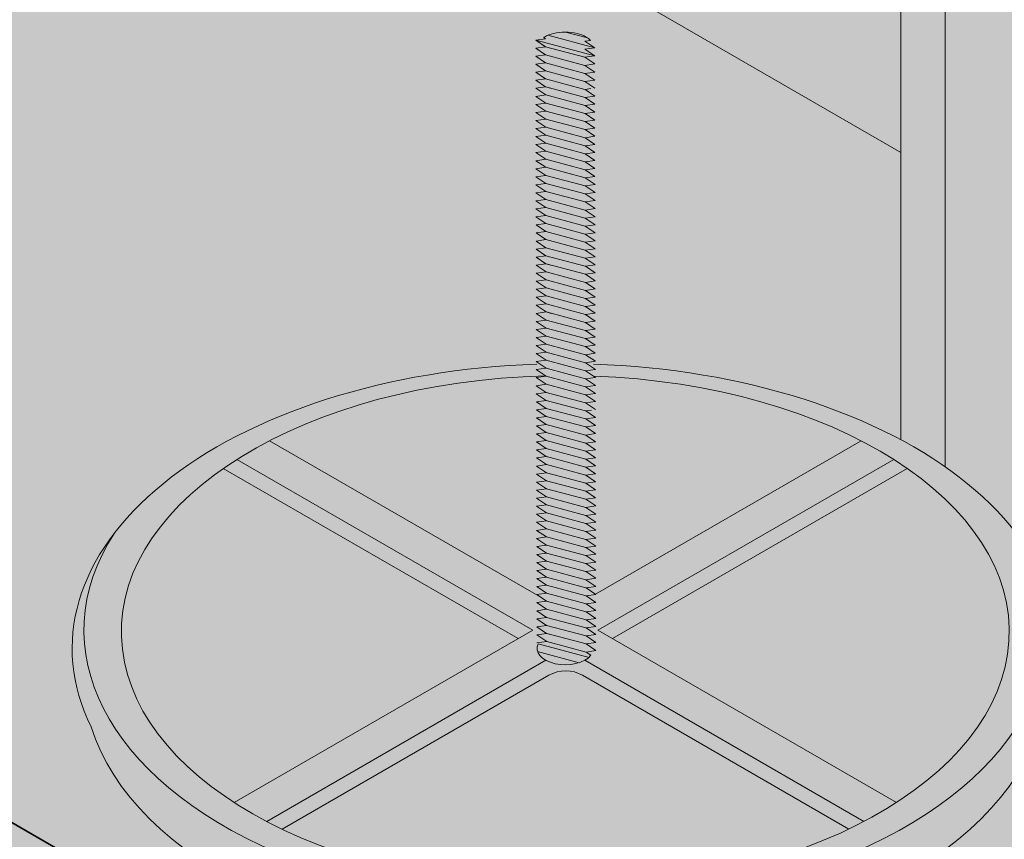
# Model space of a CAD drawing. Units: inches. Extents: x -136 to 136, y -17 to 335.
# Drawn here: x 12 to 19, y 184 to 190 of the extents above; entities that cross this region are included whole.
import ezdxf

# ---------------------------------------------------------------- set-up
doc = ezdxf.new("R2010")
doc.units = ezdxf.units.IN
doc.header["$LTSCALE"] = 0.5
doc.header["$MEASUREMENT"] = 0
for name, color, linetype, lineweight in [('Concrete-Hatching', 8, 'Continuous', 13), ('Concrete-Thick', 1, 'Continuous', 35), ('DEVICE', 252, 'Continuous', 9), ('Hardware-Lt', 203, 'Continuous', 15), ('Misc-Lt', 62, 'Continuous', 15)]:
    doc.layers.add(name, color=color, linetype=linetype, lineweight=lineweight)

msp = doc.modelspace()

# ---------------------------------------------------------------- hatches: boundary and pattern name
at = {"layer": 'Concrete-Hatching'}
h = msp.add_hatch(color=256, dxfattribs=at)
h.dxf.hatch_style = 1
h.set_gradient(color1=(177, 179, 180), color2=(252, 252, 253), one_color=1, tint=0.99, name='CYLINDER')
h.paths.add_polyline_path([(-5.864, 261.1544), (-9.274, 259.1856), (-8.4079, 258.6856), (-8.4079, 258.4356), (-8.7924, 251.7761), (-9.3281, 251.4669), (-9.3281, 194.5478), (-7.596, 195.5478), (-5.864, 194.5478)])
h.paths.add_polyline_path([(42.2705, 235.2573), (42.2004, 235.2169), (39.1693, 236.9669), (38.7363, 236.7169), (37.6538, 237.3419), (37.5979, 237.955), (-4.2243, 262.1011), (-5.864, 261.1544), (-5.864, 194.5478), (36.7137, 169.9655), (38.3033, 212.5478), (58.2219, 224.0478), (58.2219, 226.0478)])
h.paths.add_polyline_path([(-9.3281, 251.4669), (-14.7167, 248.3558), (-15.1557, 243.5398), (-16.4187, 242.8106), (-16.8517, 243.0606), (-19.6663, 241.4356), (-33.2138, 249.2573), (-49.1653, 240.0478), (-49.1653, 238.0478), (-17.1223, 219.5478), (-16.1831, 190.59), (-9.3281, 194.5478)])
edge = h.paths.add_edge_path()
edge.add_line((-7.596, 195.5478), (-16.1831, 190.59))
edge.add_line((-16.1831, 190.59), (-14.9572, 152.7978))
edge.add_line((-14.9572, 152.7978), (-2.1835, 159.5495))
edge.add_line((-2.1835, 159.5495), (-2.1834, 159.5495))
edge.add_line((-2.1834, 159.5495), (-2.4034, 159.6725))
edge.add_ellipse((4.5248, 163.6725), major_axis=(9.798, 0), ratio=0.57735, start_angle=-45, end_angle=225, ccw=False)
edge.add_line((11.2567, 159.5365), (35.8188, 145.9936))
edge.add_line((35.8188, 145.9936), (36.7137, 169.9655))
edge.add_line((36.7137, 169.9655), (-7.596, 195.5478))
edge = h.paths.add_edge_path(flags=17)
edge.add_ellipse((4.5248, 163.4225), major_axis=(-7.9608, 0), ratio=0.57735, start_angle=135, end_angle=405)
edge.add_line((-1.1043, 160.1725), (-0.6678, 158.5478))
edge.add_line((-0.6678, 158.5478), (4.5283, 161.5478))
edge.add_line((4.5283, 161.5478), (9.7245, 158.5478))
edge.add_line((9.7245, 158.5478), (10.1505, 160.1745))
edge.add_line((10.1505, 160.1745), (10.154, 160.1725))
edge = h.paths.add_edge_path(flags=16)
edge.add_ellipse((4.5248, 163.6725), major_axis=(9.798, 0), ratio=0.57735, start_angle=-45, end_angle=225)
edge.add_line((-2.4034, 159.6725), (-2.1834, 159.5495))
edge.add_line((-2.1834, 159.5495), (-1.1043, 160.1725))
edge.add_ellipse((4.5248, 163.4225), major_axis=(-7.9608, 0), ratio=0.57735, start_angle=135, end_angle=405, ccw=False)
edge.add_line((10.154, 160.1725), (11.233, 159.5495))
edge.add_line((11.233, 159.5495), (11.453, 159.6725))
at = {"layer": 'DEVICE'}
h = msp.add_hatch(color=256, dxfattribs=at)
h.set_gradient(color1=(130, 136, 140), one_color=1, tint=1)
edge = h.paths.add_edge_path()
edge.add_ellipse((5.8549, 186.1978), major_axis=(-1.2945, 0), ratio=0.57735, start_angle=360, end_angle=540)
edge.add_line((7.1494, 186.1978), (6.939, 187.4309))
edge.add_ellipse((5.8549, 187.4309), major_axis=(-1.0842, 0), ratio=0.57735, start_angle=0, end_angle=180, ccw=False)
edge.add_line((4.7707, 187.4309), (4.5603, 186.1978))
edge = h.paths.add_edge_path()
edge.add_ellipse((5.8549, 187.4309), major_axis=(-1.0842, 0), ratio=0.57735, start_angle=180, end_angle=360)
edge.add_ellipse((5.8549, 187.4309), major_axis=(-1.0842, 0), ratio=0.57735, start_angle=0, end_angle=180)
edge = h.paths.add_edge_path()
edge.add_ellipse((5.8549, 184.4784), major_axis=(-1.2945, 0), ratio=0.57735, start_angle=360, end_angle=540)
edge.add_line((7.1494, 184.4784), (7.1494, 184.6343))
edge.add_line((7.1494, 184.6343), (6.5056, 185.006))
edge.add_ellipse((6.7042, 185.3019), major_axis=(-0.1778, -0.308), ratio=0.57735, start_angle=180, end_angle=360, ccw=False)
edge.add_line((6.882, 185.6099), (7.1494, 185.4556))
edge.add_line((7.1494, 185.4556), (7.1494, 186.1978))
edge.add_ellipse((5.8549, 186.1978), major_axis=(-1.2945, 0), ratio=0.57735, start_angle=360, end_angle=540, ccw=False)
edge.add_line((4.5718, 186.1225), (4.5603, 186.1291))
edge.add_line((4.5603, 186.1291), (4.5603, 184.4784))
edge = h.paths.add_edge_path(flags=17)
edge.add_arc((3.6724, 186.8856), 0.5, 60, 120)
edge.add_line((3.4224, 187.3186), (2.8803, 187.0056))
edge.add_ellipse((3.0037, 186.7535), major_axis=(0.14, -0.2425), ratio=0.57735, start_angle=8.19938, end_angle=180, ccw=False)
edge.add_arc((3.5435, 186.0013), 0.6478, 52.40347, 124.76715, ccw=False)
edge.add_ellipse((4.1723, 186.7638), major_axis=(-0.1794, -0.3107), ratio=0.57735, start_angle=187.60051, end_angle=337.98039, ccw=False)
edge.add_line((4.3122, 187.0936), (3.9224, 187.3186))
edge = h.paths.add_edge_path()
edge.add_line((4.6772, 186.8829), (4.3263, 187.0854))
edge.add_ellipse((4.1723, 186.7638), major_axis=(-0.1794, -0.3107), ratio=0.57735, start_angle=187.60051, end_angle=337.98039)
edge.add_arc((3.5435, 186.0013), 0.6478, 42.87984, 52.40347, ccw=False)
edge.add_line((4.0182, 186.4421), (4.5603, 186.1291))
edge.add_line((4.5603, 186.1291), (4.5603, 186.1978))
edge.add_line((4.5603, 186.1978), (4.6772, 186.8829))
h.paths.add_polyline_path([(3.1438, 186.511, -0.390007), (4.0182, 186.4421), (4.5603, 186.1291), (4.5603, 186.1978), (4.6772, 186.8829), (4.3263, 187.0854), (3.9224, 187.3186, 0.267949), (3.4224, 187.3186), (2.8803, 187.0056), (2.8637, 186.996), (0.2584, 185.4919), (0.2584, 184.8452)])
edge = h.paths.add_edge_path()
edge.add_ellipse((15.7575, 174.4553), major_axis=(-4.2866, 0), ratio=0.57735, start_angle=442.39098, end_angle=520.64209)
edge.add_ellipse((15.7575, 174.4553), major_axis=(-4.2866, 0), ratio=0.57735, start_angle=520.64209, end_angle=540)
edge.add_line((20.0441, 174.4553), (20.0441, 174.771))
edge.add_ellipse((15.7575, 174.7788), major_axis=(-4.2866, 0), ratio=0.57735, start_angle=3.74702, end_angle=179.8195, ccw=False)
edge.add_ellipse((15.7575, 174.4553), major_axis=(-4.2866, 0), ratio=0.57735, start_angle=356.25298, end_angle=405.7702)
edge.add_ellipse((15.7575, 174.4553), major_axis=(-4.2866, 0), ratio=0.57735, start_angle=405.7702, end_angle=420.62062)
edge.add_ellipse((15.7575, 174.4553), major_axis=(-4.2866, 0), ratio=0.57735, start_angle=420.62062, end_angle=442.39098)
edge = h.paths.add_edge_path()
edge.add_ellipse((0.8017, 178.491), major_axis=(-2.5312, -4.3842), ratio=0.57735, start_angle=205.76697, end_angle=334.23303, ccw=False)
edge.add_line((1.9809, 183.0746), (0.2584, 184.069))
edge.add_line((0.2584, 184.069), (0.2584, 183.7655))
edge.add_ellipse((-0.0212, 183.7999), major_axis=(-0.2796, 0), ratio=0.57735, start_angle=0, end_angle=180, ccw=False)
edge.add_line((-0.3009, 183.7655), (-0.3009, 184.2863))
edge.add_ellipse((-2.0804, 180.155), major_axis=(-2.2795, -3.9483), ratio=0.57735, start_angle=191.49547, end_angle=200.03334)
edge.add_line((-0.7197, 184.3152), (-2.889, 185.5676))
edge.add_arc((-2.764, 185.7842), 0.25, 180, 240, ccw=False)
edge.add_line((-3.014, 185.7842), (-3.014, 186.7527))
edge.add_ellipse((-7.033, 187.6134), major_axis=(-4.2866, 0), ratio=0.57735, start_angle=519.64734, end_angle=540)
edge.add_ellipse((-7.033, 187.6134), major_axis=(4.2921, 0.2138), ratio=0.572869, start_angle=260.77554, end_angle=355.03027, ccw=False)
edge.add_arc((-15.2569, 184.7258), 7.6686, -32.69781, 3.18661, ccw=False)
edge.add_line((-8.8035, 180.5832), (-6.6268, 179.3264))
edge.add_ellipse((-3.5959, 181.03), major_axis=(-2.1433, -3.7123), ratio=0.57735, start_angle=314.24173, end_angle=320.17901)
edge.add_ellipse((-3.5959, 181.03), major_axis=(-2.1433, -3.7123), ratio=0.57735, start_angle=320.17901, end_angle=324.44869)
edge.add_ellipse((-3.5959, 181.03), major_axis=(-2.1433, -3.7123), ratio=0.57735, start_angle=324.44869, end_angle=328.27596)
edge.add_ellipse((-3.5959, 181.03), major_axis=(-2.1433, -3.7123), ratio=0.57735, start_angle=328.27596, end_angle=368.71519)
edge.add_ellipse((-2.9464, 180.655), major_axis=(-2.1433, -3.7123), ratio=0.57735, start_angle=351.28481, end_angle=362.27635)
edge.add_ellipse((-2.0804, 180.155), major_axis=(-2.2795, -3.9483), ratio=0.57735, start_angle=339.96666, end_angle=360)
edge.add_line((-4.3599, 176.2067), (-2.5782, 175.178))
edge = h.paths.add_edge_path()
edge.add_ellipse((-7.033, 187.6134), major_axis=(4.2921, 0.2138), ratio=0.572869, start_angle=239.04062, end_angle=260.77554, ccw=False)
edge.add_line((-9.1359, 185.3949), (-9.1359, 181.2685))
edge.add_arc((-5.7037, 182.5102), 3.65, 199.89012, 211.86841)
edge.add_arc((-15.2569, 184.7258), 7.6686, 327.30219, 363.18661)
edge = h.paths.add_edge_path()
edge.add_ellipse((-7.033, 187.6134), major_axis=(4.2921, 0.2138), ratio=0.572869, start_angle=260.77554, end_angle=355.03027)
edge.add_line((-2.7464, 187.6134), (-2.7464, 188.3755))
edge.add_ellipse((-7.033, 188.6869), major_axis=(-4.3045, 0.1229), ratio=0.574558, start_angle=9.27898, end_angle=175.62077, ccw=False)
edge.add_line((-11.2926, 188.4094), (-11.3196, 188.3634))
edge.add_ellipse((-7.033, 188.3634), major_axis=(-4.2866, 0), ratio=0.57735, start_angle=0, end_angle=10.13078)
edge.add_ellipse((-7.033, 187.6134), major_axis=(4.2921, 0.2138), ratio=0.572869, start_angle=167.7052, end_angle=209.05245)
edge.add_ellipse((-7.033, 187.6134), major_axis=(4.2921, 0.2138), ratio=0.572869, start_angle=209.05245, end_angle=224.22997)
edge.add_ellipse((-7.033, 187.6134), major_axis=(4.2921, 0.2138), ratio=0.572869, start_angle=224.22997, end_angle=239.04062)
edge.add_ellipse((-7.033, 187.6134), major_axis=(4.2921, 0.2138), ratio=0.572869, start_angle=239.04062, end_angle=260.77554)
h = msp.add_hatch(color=256, dxfattribs=at)
h.set_gradient(color1=(130, 136, 140), one_color=1, tint=1)
edge = h.paths.add_edge_path()
edge.add_ellipse((4.1723, 186.7638), major_axis=(-0.1794, -0.3107), ratio=0.57735, start_angle=187.60051, end_angle=337.98039, ccw=False)
edge.add_line((4.3122, 187.0936), (3.9224, 187.3186))
edge.add_arc((3.6724, 186.8856), 0.5, 60, 120)
edge.add_line((3.4224, 187.3186), (2.8825, 187.0069))
edge.add_ellipse((3.0037, 186.7535), major_axis=(0.14, -0.2425), ratio=0.57735, start_angle=8.19938, end_angle=180, ccw=False)
edge.add_arc((3.5435, 186.0013), 0.6478, 52.40347, 126.04922, ccw=False)
edge = h.paths.add_edge_path()
edge.add_line((4.6772, 186.8829), (4.3263, 187.0854))
edge.add_ellipse((4.1723, 186.7638), major_axis=(-0.1794, -0.3107), ratio=0.57735, start_angle=187.60051, end_angle=337.98039)
edge.add_arc((3.5435, 186.0013), 0.6478, 42.87984, 52.40347, ccw=False)
edge.add_line((4.0182, 186.4421), (4.5603, 186.1291))
edge.add_line((4.5603, 186.1291), (4.5603, 186.1978))
edge.add_line((4.5603, 186.1978), (4.6772, 186.8829))
edge = h.paths.add_edge_path()
edge.add_ellipse((-0.0212, 185.0068), major_axis=(-0.2796, 0), ratio=0.57735, start_angle=0, end_angle=180, ccw=False)
edge.add_line((-0.3009, 184.9855), (-0.3009, 183.7999))
edge.add_ellipse((-0.0212, 183.7999), major_axis=(-0.2796, 0), ratio=0.57735, start_angle=0, end_angle=180)
edge.add_line((0.2584, 183.7999), (0.2584, 184.9855))
edge = h.paths.add_edge_path()
edge.add_ellipse((-0.0212, 185.6665), major_axis=(-0.2805, 0), ratio=0.57735, start_angle=4.4927, end_angle=175.5073, ccw=False)
edge.add_line((-0.3009, 185.6192), (-0.3009, 185.0068))
edge.add_ellipse((-0.0212, 185.0068), major_axis=(-0.2796, 0), ratio=0.57735, start_angle=0, end_angle=180)
edge.add_line((0.2584, 185.0068), (0.2584, 185.6365))
edge = h.paths.add_edge_path()
edge.add_ellipse((-0.0212, 185.6665), major_axis=(-0.2805, 0), ratio=0.57735, start_angle=4.4927, end_angle=175.5073)
edge.add_ellipse((-0.0212, 185.6665), major_axis=(-0.2805, 0), ratio=0.57735, start_angle=175.5073, end_angle=364.4927)
edge = h.paths.add_edge_path()
edge.add_ellipse((15.7575, 180.03), major_axis=(-3.0619, 0), ratio=0.57735, start_angle=170.64439, end_angle=188.1301)
edge.add_ellipse((15.7575, 180.53), major_axis=(-3.0619, 0), ratio=0.57735, start_angle=171.8699, end_angle=264.26083)
edge.add_line((16.0637, 182.289), (16.0637, 180.5081))
edge.add_ellipse((15.7575, 180.53), major_axis=(-0.3062, 0), ratio=0.57735, start_angle=0, end_angle=180, ccw=False)
edge.add_line((15.4513, 180.53), (15.4513, 182.289))
edge.add_ellipse((15.7575, 180.53), major_axis=(3.0619, 0), ratio=0.57735, start_angle=95.73917, end_angle=188.1301)
edge.add_ellipse((15.7575, 180.03), major_axis=(-3.0619, 0), ratio=0.57735, start_angle=351.8699, end_angle=369.35561)
edge.add_ellipse((15.7575, 180.03), major_axis=(-3.0619, 0), ratio=0.57735, start_angle=369.35561, end_angle=444.26083)
edge.add_ellipse((15.7575, 180.03), major_axis=(-3.0619, 0), ratio=0.57735, start_angle=84.26083, end_angle=170.64439)
h.paths.add_polyline_path([(15.6313, 178.8351), (15.7575, 178.8653), (15.8837, 178.8351), (15.936, 178.7623), (15.936, 178.5123), (15.8837, 178.4394), (15.7575, 178.4092), (15.6313, 178.4394), (15.5791, 178.5123), (15.5791, 178.7623)], flags=16)
h.paths.add_polyline_path([(13.8147, 179.3053), (13.8147, 179.0553), (13.7624, 178.9824), (13.6362, 178.9523), (13.51, 178.9824), (13.4578, 179.0553), (13.4578, 179.3053), (13.51, 179.3782), (13.6362, 179.4083), (13.7624, 179.3782)], flags=16)
h.paths.add_polyline_path([(14.1517, 181.2072), (14.0255, 181.177), (13.8993, 181.2072), (13.847, 181.28), (13.847, 181.53), (13.8993, 181.6029), (14.0255, 181.6331), (14.1517, 181.6029), (14.2039, 181.53), (14.2039, 181.28)], flags=16)
h.paths.add_polyline_path([(17.7004, 179.3053), (17.7527, 179.3782), (17.8788, 179.4083), (18.005, 179.3782), (18.0573, 179.3053), (18.0573, 179.0553), (18.005, 178.9824), (17.8788, 178.9523), (17.7527, 178.9824), (17.7004, 179.0553)], flags=16)
h.paths.add_polyline_path([(17.3634, 181.2072), (17.3111, 181.28), (17.3111, 181.53), (17.3634, 181.6029), (17.4896, 181.6331), (17.6158, 181.6029), (17.668, 181.53), (17.668, 181.28), (17.6158, 181.2072), (17.4896, 181.177)], flags=16)
h = msp.add_hatch(color=256, dxfattribs=at)
h.set_gradient(color1=(130, 136, 140), one_color=1, tint=1)
edge = h.paths.add_edge_path()
edge.add_ellipse((15.7575, 183.1955), major_axis=(0.4644, 0), ratio=0.57735, start_angle=228.75153, end_angle=311.24847, ccw=False)
edge.add_line((15.4513, 182.994), (15.4513, 180.53))
edge.add_ellipse((15.7575, 180.53), major_axis=(-0.3062, 0), ratio=0.57735, start_angle=0, end_angle=180)
edge.add_line((16.0637, 180.53), (16.0637, 182.994))
edge = h.paths.add_edge_path()
edge.add_ellipse((15.7575, 185.516), major_axis=(-3.5858, 0), ratio=0.57735, start_angle=97.24131, end_angle=170.0269)
edge.add_ellipse((15.7575, 185.7427), major_axis=(3.6742, 0), ratio=0.57735, start_angle=343.98613, end_angle=383.88945)
edge.add_ellipse((15.7575, 185.8778), major_axis=(-3.5858, 0), ratio=0.57735, start_angle=-20.46803, end_angle=200.46803, ccw=False)
edge.add_ellipse((15.7575, 185.7427), major_axis=(3.6742, 0), ratio=0.57735, start_angle=156.11055, end_angle=196.01387)
edge.add_ellipse((15.7575, 185.516), major_axis=(-3.5858, 0), ratio=0.57735, start_angle=9.9731, end_angle=82.75869)
edge.add_ellipse((15.7575, 185.516), major_axis=(-3.5858, 0), ratio=0.57735, start_angle=82.75869, end_angle=97.24131)
h = msp.add_hatch(color=256, dxfattribs=at)
h.set_gradient(color1=(130, 136, 140), one_color=1, tint=1)
edge = h.paths.add_edge_path()
edge.add_ellipse((6.7042, 185.3019), major_axis=(-0.1778, -0.308), ratio=0.57735, start_angle=180, end_angle=360)
edge.add_line((6.5264, 184.994), (10.999, 182.4117))
edge.add_ellipse((11.2005, 182.706), major_axis=(-0.1794, -0.3107), ratio=0.57735, start_angle=187.60051, end_angle=352.39949, ccw=False)
edge.add_line((11.3399, 183.0362), (6.882, 185.6099))
edge = h.paths.add_edge_path()
edge.add_line((12.2524, 182.5093), (11.3546, 183.0277))
edge.add_ellipse((11.2005, 182.706), major_axis=(-0.1794, -0.3107), ratio=0.57735, start_angle=187.60051, end_angle=352.39949)
edge.add_line((10.999, 182.4117), (11.5437, 182.0972))
edge.add_line((11.5437, 182.0972), (11.0604, 181.8183))
edge.add_ellipse((11.1831, 181.5657), major_axis=(0.14, -0.2425), ratio=0.57735, start_angle=0.00658, end_angle=180, ccw=False)
edge.add_line((11.3547, 181.3415), (12.2524, 181.8598))
edge.add_arc((12.0649, 182.1845), 0.375, 300, 420)
edge = h.paths.add_edge_path()
edge.add_ellipse((11.1831, 181.5657), major_axis=(0.14, -0.2425), ratio=0.57735, start_angle=0.00658, end_angle=180)
edge.add_line((11.0431, 181.8082), (9.7797, 181.0788))
edge.add_line((9.7797, 181.0788), (9.7797, 180.4321))
edge.add_line((9.7797, 180.4321), (11.3231, 181.3232))
edge = h.paths.add_edge_path()
edge.add_ellipse((9.5, 181.1812), major_axis=(-0.2805, 0), ratio=0.57735, start_angle=4.4927, end_angle=175.5073, ccw=False)
edge.add_line((9.2204, 181.1388), (9.2204, 180.5088))
edge.add_ellipse((9.5, 180.5215), major_axis=(-0.2805, 0), ratio=0.57735, start_angle=364.4927, end_angle=535.5073)
edge.add_line((9.7797, 180.5088), (9.7797, 181.1538))
edge = h.paths.add_edge_path()
edge.add_ellipse((9.5, 180.5215), major_axis=(-0.2805, 0), ratio=0.57735, start_angle=364.4927, end_angle=535.5073, ccw=False)
edge.add_line((9.2204, 180.479), (9.2204, 179.3146))
edge.add_ellipse((9.5, 179.3146), major_axis=(-0.2796, 0), ratio=0.57735, start_angle=0, end_angle=180)
edge.add_line((9.7797, 179.3146), (9.7797, 180.494))
edge = h.paths.add_edge_path()
edge.add_ellipse((9.5, 181.1812), major_axis=(-0.2805, 0), ratio=0.57735, start_angle=175.5073, end_angle=364.4927)
edge.add_ellipse((9.5, 181.1812), major_axis=(-0.2805, 0), ratio=0.57735, start_angle=4.4927, end_angle=175.5073)

# ---------------------------------------------------------------- linework, layer by layer
at = {"layer": 'Concrete-Thick'}
msp.add_line((6.9911, 187.1259), (15.3773, 182.2841), dxfattribs=at)
at = {"layer": 'DEVICE'}
msp.add_ellipse((15.7575, 185.7427), major_axis=(3.6742, 0), ratio=0.57735, start_param=1.628282, end_param=3.421087, dxfattribs=at)
at = {"layer": 'Hardware-Lt'}
for p, q in [((18.2577, 208.2417), (18.2577, 187.2971)), ((18.5885, 208.0507), (18.5885, 187.0949)), ((5.0275, 197.0772), (18.2577, 189.4387))]:
    msp.add_line(p, q, dxfattribs=at)
at = {"layer": 'Misc-Lt'}
for p, q in [((15.5372, 190.275), (15.6105, 190.2853)), ((15.6105, 190.2853), (15.5963, 190.2949)), ((15.6269, 190.3108), (15.9773, 190.2169)), ((15.7591, 190.3353), (15.9238, 190.2912)), ((15.5372, 190.275), (15.9773, 190.157)), ((15.6105, 190.2254), (15.5372, 190.275)), ((15.5372, 190.2151), (15.6105, 190.2254)), ((15.6105, 190.1655), (15.5372, 190.2151)), ((15.6105, 190.2254), (15.9039, 190.1467)), ((15.9462, 190.2725), (15.9039, 190.2665)), ((15.9039, 190.2665), (15.9773, 190.2169)), ((15.9773, 190.2169), (15.9039, 190.2066)), ((15.9039, 190.2066), (15.9773, 190.157)), ((15.5372, 190.1552), (15.6105, 190.1655)), ((15.6105, 190.1056), (15.5372, 190.1552)), ((15.6105, 190.1655), (15.9039, 190.0868)), ((15.9773, 190.157), (15.9039, 190.1467)), ((15.9039, 190.1467), (15.9773, 190.0971)), ((15.5372, 190.0953), (15.6105, 190.1056)), ((15.6105, 190.0457), (15.5372, 190.0953)), ((15.6105, 190.1056), (15.9039, 190.0269)), ((15.9773, 190.0971), (15.9039, 190.0868)), ((15.9039, 190.0868), (15.9773, 190.0372)), ((15.5372, 190.0354), (15.6105, 190.0457)), ((15.6105, 189.9858), (15.5372, 190.0354)), ((15.5372, 189.9755), (15.6105, 189.9858)), ((15.6105, 190.0457), (15.9039, 189.9671)), ((15.6105, 189.9858), (15.9039, 189.9072)), ((15.9773, 190.0372), (15.9039, 190.0269)), ((15.9039, 190.0269), (15.9773, 189.9773)), ((15.6105, 189.9259), (15.5372, 189.9755)), ((15.5378, 189.9157), (15.6111, 189.926)), ((15.5378, 189.9157), (15.6105, 189.9259)), ((15.6111, 189.8661), (15.5378, 189.9157)), ((15.6105, 189.9259), (15.6482, 189.9158)), ((15.6111, 189.926), (15.9045, 189.8474)), ((15.9773, 189.9773), (15.9039, 189.9671)), ((15.9039, 189.9671), (15.9773, 189.9175)), ((15.9468, 189.9132), (15.9045, 189.9072)), ((15.5378, 189.8558), (15.6111, 189.8661)), ((15.6111, 189.8062), (15.5378, 189.8558)), ((15.6111, 189.8661), (15.9045, 189.7875)), ((15.9045, 189.9072), (15.9779, 189.8576)), ((15.9779, 189.8576), (15.9045, 189.8474)), ((15.9045, 189.8474), (15.9779, 189.7977)), ((15.5378, 189.7959), (15.6111, 189.8062)), ((15.6111, 189.7463), (15.5378, 189.7959)), ((15.6111, 189.8062), (15.9045, 189.7276)), ((15.9779, 189.7977), (15.9045, 189.7875)), ((15.9045, 189.7875), (15.9779, 189.7379)), ((15.5378, 189.736), (15.6111, 189.7463)), ((15.6111, 189.6864), (15.5378, 189.736)), ((15.6111, 189.7463), (15.9045, 189.6677)), ((15.9779, 189.7379), (15.9045, 189.7276)), ((15.9045, 189.7276), (15.9779, 189.678)), ((15.5378, 189.6761), (15.6111, 189.6864)), ((15.6111, 189.6265), (15.5378, 189.6761)), ((15.5378, 189.6162), (15.6111, 189.6265)), ((15.6111, 189.6864), (15.9045, 189.6078)), ((15.6111, 189.6265), (15.9045, 189.5479)), ((15.9779, 189.678), (15.9045, 189.6677)), ((15.9045, 189.6677), (15.9779, 189.6181)), ((15.6111, 189.5666), (15.5378, 189.6162)), ((15.5384, 189.5564), (15.6117, 189.5667)), ((15.5384, 189.5564), (15.6111, 189.5666)), ((15.6117, 189.5068), (15.5384, 189.5564)), ((15.6111, 189.5666), (15.6489, 189.5565)), ((15.6117, 189.5667), (15.9052, 189.4881)), ((15.9779, 189.6181), (15.9045, 189.6078)), ((15.9045, 189.6078), (15.9779, 189.5582)), ((15.9785, 189.5583), (15.9052, 189.548)), ((15.9052, 189.548), (15.9785, 189.4984)), ((15.5384, 189.4965), (15.6117, 189.5068)), ((15.6117, 189.4469), (15.5384, 189.4965)), ((15.6117, 189.5068), (15.9052, 189.4282)), ((15.9785, 189.4984), (15.9052, 189.4881)), ((15.9052, 189.4881), (15.9785, 189.4385)), ((15.5384, 189.4366), (15.6117, 189.4469)), ((15.6117, 189.387), (15.5384, 189.4366)), ((15.6117, 189.4469), (15.9052, 189.3683)), ((15.9785, 189.4385), (15.9052, 189.4282)), ((15.9052, 189.4282), (15.9785, 189.3786)), ((15.5384, 189.3767), (15.6117, 189.387)), ((15.6117, 189.3271), (15.5384, 189.3767)), ((15.5384, 189.3168), (15.6117, 189.3271)), ((15.6117, 189.387), (15.9052, 189.3084)), ((15.6117, 189.3271), (15.9064, 189.2482)), ((15.9785, 189.3786), (15.9052, 189.3683)), ((15.9052, 189.3683), (15.9785, 189.3187)), ((15.6117, 189.2672), (15.5384, 189.3168)), ((15.539, 189.257), (15.6123, 189.2673)), ((15.539, 189.257), (15.6117, 189.2672)), ((15.6123, 189.2074), (15.539, 189.257)), ((15.6117, 189.2672), (15.6495, 189.2571)), ((15.6123, 189.2673), (15.9058, 189.1887)), ((15.9785, 189.3187), (15.9052, 189.3084)), ((15.9052, 189.3084), (15.9785, 189.2588)), ((15.9785, 189.2588), (15.9058, 189.2486)), ((15.539, 189.1971), (15.6123, 189.2074)), ((15.6123, 189.1475), (15.539, 189.1971)), ((15.6123, 189.2074), (15.9058, 189.1288)), ((15.9058, 189.2486), (15.9791, 189.199)), ((15.9791, 189.199), (15.9058, 189.1887)), ((15.9058, 189.1887), (15.9791, 189.1391)), ((15.539, 189.1372), (15.6123, 189.1475)), ((15.6123, 189.0876), (15.539, 189.1372)), ((15.6123, 189.1475), (15.9058, 189.0689)), ((15.9791, 189.1391), (15.9058, 189.1288)), ((15.9058, 189.1288), (15.9791, 189.0792)), ((15.539, 189.0773), (15.6123, 189.0876)), ((15.6123, 189.0277), (15.539, 189.0773)), ((15.6123, 189.0876), (15.9058, 189.009)), ((15.9791, 189.0792), (15.9058, 189.0689)), ((15.9058, 189.0689), (15.9791, 189.0193)), ((15.539, 189.0174), (15.6123, 189.0277)), ((15.6123, 188.9678), (15.539, 189.0174)), ((15.539, 188.9575), (15.6123, 188.9678)), ((15.6123, 189.0277), (15.9058, 188.9491)), ((15.6123, 188.9678), (15.9058, 188.8892)), ((15.9791, 189.0193), (15.9058, 189.009)), ((15.9058, 189.009), (15.9791, 188.9594)), ((15.9791, 188.9594), (15.9058, 188.9491)), ((15.6123, 188.9079), (15.539, 188.9575)), ((15.5396, 188.8977), (15.6129, 188.908)), ((15.5396, 188.8977), (15.6123, 188.9079)), ((15.6129, 188.8481), (15.5396, 188.8977)), ((15.6123, 188.9079), (15.6501, 188.8978)), ((15.6129, 188.908), (15.9064, 188.8294)), ((15.9058, 188.9491), (15.9791, 188.8995)), ((15.9797, 188.8996), (15.9064, 188.8893)), ((15.9064, 188.8893), (15.9797, 188.8397)), ((15.5396, 188.8378), (15.6129, 188.8481)), ((15.6129, 188.7882), (15.5396, 188.8378)), ((15.6129, 188.8481), (15.9064, 188.7695)), ((15.9797, 188.8397), (15.9064, 188.8294)), ((15.9064, 188.8294), (15.9797, 188.7798)), ((15.5396, 188.7779), (15.6129, 188.7882)), ((15.6129, 188.7283), (15.5396, 188.7779)), ((15.6129, 188.7882), (15.9064, 188.7096)), ((15.9797, 188.7798), (15.9064, 188.7695)), ((15.9064, 188.7695), (15.9797, 188.7199)), ((15.5396, 188.718), (15.6129, 188.7283)), ((15.6129, 188.6684), (15.5396, 188.718)), ((15.5396, 188.6581), (15.6129, 188.6684)), ((15.6129, 188.7283), (15.9064, 188.6497)), ((15.6129, 188.6684), (15.9064, 188.5898)), ((15.9797, 188.7199), (15.9064, 188.7096)), ((15.9064, 188.7096), (15.9797, 188.66)), ((15.6129, 188.6085), (15.5396, 188.6581)), ((15.5402, 188.5983), (15.6136, 188.6086)), ((15.5402, 188.5983), (15.6129, 188.6085)), ((15.6136, 188.5487), (15.5402, 188.5983)), ((15.6129, 188.6085), (15.6507, 188.5984)), ((15.6136, 188.6086), (15.907, 188.53)), ((15.9797, 188.66), (15.9064, 188.6497)), ((15.9064, 188.6497), (15.9797, 188.6001)), ((15.9797, 188.6001), (15.907, 188.5899)), ((15.5402, 188.5384), (15.6136, 188.5487)), ((15.6136, 188.4888), (15.5402, 188.5384)), ((15.6136, 188.5487), (15.907, 188.4701)), ((15.907, 188.5899), (15.9803, 188.5403)), ((15.9803, 188.5403), (15.907, 188.53)), ((15.907, 188.53), (15.9803, 188.4804)), ((15.5402, 188.4785), (15.6136, 188.4888)), ((15.6136, 188.4289), (15.5402, 188.4785)), ((15.6136, 188.4888), (15.907, 188.4102)), ((15.9803, 188.4804), (15.907, 188.4701)), ((15.907, 188.4701), (15.9803, 188.4205)), ((15.5402, 188.4187), (15.6136, 188.4289)), ((15.6136, 188.369), (15.5402, 188.4187)), ((15.6136, 188.4289), (15.907, 188.3503)), ((15.9803, 188.4205), (15.907, 188.4102)), ((15.907, 188.4102), (15.9803, 188.3606)), ((15.5402, 188.3588), (15.6136, 188.369)), ((15.6136, 188.3092), (15.5402, 188.3588)), ((15.5402, 188.2989), (15.6136, 188.3092)), ((15.6136, 188.2493), (15.5402, 188.2989)), ((15.6136, 188.369), (15.907, 188.2904)), ((15.6136, 188.3092), (15.907, 188.2305)), ((15.9803, 188.3606), (15.907, 188.3503)), ((15.907, 188.3503), (15.9803, 188.3007)), ((15.9803, 188.3007), (15.907, 188.2904)), ((15.5408, 188.2391), (15.6136, 188.2493)), ((15.5408, 188.2391), (15.6142, 188.2493)), ((15.6142, 188.1894), (15.5408, 188.2391)), ((15.6136, 188.2493), (15.6513, 188.2391)), ((15.6142, 188.2493), (15.9076, 188.1707)), ((15.907, 188.2904), (15.9803, 188.2408)), ((15.9809, 188.2409), (15.9076, 188.2306)), ((15.9076, 188.2306), (15.9809, 188.181)), ((15.5408, 188.1792), (15.6142, 188.1894)), ((15.6142, 188.1296), (15.5408, 188.1792)), ((15.6142, 188.1894), (15.9076, 188.1108)), ((15.9809, 188.181), (15.9076, 188.1707)), ((15.9076, 188.1707), (15.9809, 188.1211)), ((15.5408, 188.1193), (15.6142, 188.1296)), ((15.6142, 188.0697), (15.5408, 188.1193)), ((15.6142, 188.1296), (15.9076, 188.0509)), ((15.9809, 188.1211), (15.9076, 188.1108)), ((15.9076, 188.1108), (15.9809, 188.0612)), ((15.5408, 188.0594), (15.6142, 188.0697)), ((15.6142, 188.0098), (15.5408, 188.0594)), ((15.5408, 187.9995), (15.6142, 188.0098)), ((15.6142, 188.0697), (15.9076, 187.991)), ((15.6142, 188.0098), (15.9076, 187.9311)), ((15.9809, 188.0612), (15.9076, 188.0509)), ((15.9076, 188.0509), (15.9809, 188.0013)), ((15.6142, 187.9499), (15.5408, 187.9995)), ((15.5414, 187.9397), (15.6148, 187.95)), ((15.5414, 187.9397), (15.6142, 187.9499)), ((15.6148, 187.8901), (15.5414, 187.9397)), ((15.6142, 187.9499), (15.6519, 187.9398)), ((15.6148, 187.95), (15.9082, 187.8713)), ((15.9809, 188.0013), (15.9076, 187.991)), ((15.9076, 187.991), (15.9809, 187.9414)), ((15.9809, 187.9414), (15.9082, 187.9312)), ((15.5414, 187.8798), (15.6148, 187.8901)), ((15.6148, 187.8302), (15.5414, 187.8798)), ((15.6148, 187.8901), (15.9082, 187.8114)), ((15.9082, 187.9312), (15.9816, 187.8816)), ((15.9816, 187.8816), (15.9082, 187.8713)), ((15.9082, 187.8713), (15.9816, 187.8217)), ((15.5414, 187.8199), (15.6148, 187.8302)), ((15.6148, 187.7703), (15.5414, 187.8199)), ((15.6148, 187.8302), (15.9082, 187.7515)), ((15.9816, 187.8217), (15.9082, 187.8114)), ((15.9082, 187.8114), (15.9816, 187.7618)), ((15.5414, 187.76), (15.6148, 187.7703)), ((15.6148, 187.7104), (15.5414, 187.76)), ((15.6148, 187.7703), (15.9082, 187.6916)), ((15.9816, 187.7618), (15.9082, 187.7515)), ((15.9082, 187.7515), (15.9816, 187.7019)), ((15.5414, 187.7001), (15.6148, 187.7104)), ((15.6148, 187.6505), (15.5414, 187.7001)), ((15.5414, 187.6402), (15.6148, 187.6505)), ((15.6148, 187.5906), (15.5414, 187.6402)), ((15.6148, 187.7104), (15.9082, 187.6318)), ((15.6148, 187.6505), (15.9082, 187.5719)), ((15.9816, 187.7019), (15.9082, 187.6916)), ((15.9082, 187.6916), (15.9816, 187.642)), ((15.9816, 187.642), (15.9082, 187.6318)), ((15.542, 187.5804), (15.6154, 187.5907)), ((15.542, 187.5804), (15.6148, 187.5906)), ((15.6154, 187.5308), (15.542, 187.5804)), ((15.6148, 187.5906), (15.6525, 187.5805)), ((15.6154, 187.5907), (15.9088, 187.512)), ((15.9082, 187.6318), (15.9816, 187.5821)), ((15.9822, 187.5822), (15.9088, 187.5719)), ((15.9088, 187.5719), (15.9822, 187.5223)), ((15.5426, 187.5206), (15.616, 187.5309)), ((15.5426, 187.5206), (15.6154, 187.5308)), ((15.616, 187.471), (15.5426, 187.5206)), ((15.6154, 187.5308), (15.6531, 187.5207)), ((15.616, 187.5309), (15.9094, 187.4522)), ((15.9517, 187.5181), (15.9094, 187.5121)), ((15.9094, 187.5121), (15.9828, 187.4625)), ((15.5426, 187.4607), (15.616, 187.471)), ((15.616, 187.4111), (15.5426, 187.4607)), ((15.616, 187.471), (15.9094, 187.3923)), ((15.9828, 187.4625), (15.9094, 187.4522)), ((15.9094, 187.4522), (15.9828, 187.4026)), ((15.5426, 187.4008), (15.616, 187.4111)), ((15.616, 187.3512), (15.5426, 187.4008)), ((15.5426, 187.3409), (15.616, 187.3512)), ((15.616, 187.4111), (15.9094, 187.3324)), ((15.616, 187.3512), (15.9094, 187.2726)), ((15.9828, 187.4026), (15.9094, 187.3923)), ((15.9094, 187.3923), (15.9828, 187.3427)), ((13.5543, 187.2902), (15.5707, 186.126)), ((15.616, 187.2913), (15.5426, 187.3409)), ((15.5426, 187.281), (15.616, 187.2913)), ((15.616, 187.2314), (15.5426, 187.281)), ((15.616, 187.2913), (15.9094, 187.2127)), ((15.9828, 187.3427), (15.9094, 187.3324)), ((15.9094, 187.3324), (15.9828, 187.2828)), ((15.9828, 187.2828), (15.9094, 187.2726)), ((15.9094, 187.2726), (15.9828, 187.223)), ((15.9817, 186.1476), (17.9608, 187.2902)), ((15.5426, 187.2211), (15.616, 187.2314)), ((15.616, 187.1715), (15.5426, 187.2211)), ((15.616, 187.2314), (15.9094, 187.1528)), ((15.9828, 187.223), (15.9094, 187.2127)), ((15.9094, 187.2127), (15.9828, 187.1631)), ((13.3102, 187.1505), (15.5145, 185.8778)), ((15.5432, 187.1613), (15.6166, 187.1716)), ((15.5432, 187.1613), (15.616, 187.1715)), ((15.6166, 187.1117), (15.5432, 187.1613)), ((15.616, 187.1715), (15.6537, 187.1614)), ((15.6166, 187.1716), (15.91, 187.093)), ((15.9834, 187.1631), (15.91, 187.1528)), ((15.91, 187.1528), (15.9834, 187.1032)), ((16.0005, 185.8778), (18.2049, 187.1505)), ((13.2096, 187.0836), (15.4063, 185.8153)), ((15.5432, 187.1014), (15.6166, 187.1117)), ((15.6166, 187.0518), (15.5432, 187.1014)), ((15.5432, 187.0415), (15.6166, 187.0518)), ((15.6166, 187.1117), (15.91, 187.0331)), ((15.6166, 187.0518), (15.91, 186.9732)), ((15.9834, 187.1032), (15.91, 187.093)), ((15.91, 187.093), (15.9834, 187.0434)), ((16.1088, 185.8153), (18.3054, 187.0836)), ((15.6166, 186.9919), (15.5432, 187.0415)), ((15.5432, 186.9816), (15.6166, 186.9919)), ((15.6166, 186.932), (15.5432, 186.9816)), ((15.6166, 186.9919), (15.91, 186.9133)), ((15.9834, 187.0434), (15.91, 187.0331)), ((15.91, 187.0331), (15.9834, 186.9835)), ((15.9834, 186.9835), (15.91, 186.9732)), ((15.5432, 186.9217), (15.6166, 186.932)), ((15.6166, 186.8721), (15.5432, 186.9217)), ((15.6166, 186.932), (15.91, 186.8534)), ((15.91, 186.9732), (15.9834, 186.9236)), ((15.9834, 186.9236), (15.91, 186.9133)), ((15.91, 186.9133), (15.9834, 186.8637)), ((15.5438, 186.8619), (15.6172, 186.8722)), ((15.5438, 186.8619), (15.6166, 186.8721)), ((15.6172, 186.8123), (15.5438, 186.8619)), ((15.6166, 186.8721), (15.6543, 186.862)), ((15.6172, 186.8722), (15.9106, 186.7936)), ((15.9834, 186.8637), (15.9106, 186.8535)), ((15.9106, 186.8535), (15.984, 186.8039)), ((15.5438, 186.802), (15.6172, 186.8123)), ((15.6172, 186.7524), (15.5438, 186.802)), ((15.6172, 186.8123), (15.9106, 186.7337)), ((15.984, 186.8039), (15.9106, 186.7936)), ((15.9106, 186.7936), (15.984, 186.744)), ((15.5438, 186.7421), (15.6172, 186.7524)), ((15.6172, 186.6925), (15.5438, 186.7421)), ((15.5438, 186.6822), (15.6172, 186.6925)), ((15.6172, 186.7524), (15.9106, 186.6738)), ((15.6172, 186.6925), (15.9106, 186.6139)), ((15.984, 186.744), (15.9106, 186.7337)), ((15.9106, 186.7337), (15.984, 186.6841)), ((15.6172, 186.6326), (15.5438, 186.6822)), ((15.5438, 186.6223), (15.6172, 186.6326)), ((15.6172, 186.5727), (15.5438, 186.6223)), ((15.6172, 186.6326), (15.9106, 186.554)), ((15.984, 186.6841), (15.9106, 186.6738)), ((15.9106, 186.6738), (15.984, 186.6242)), ((15.984, 186.6242), (15.9106, 186.6139)), ((15.9106, 186.6139), (15.984, 186.5643)), ((15.5438, 186.5624), (15.6172, 186.5727)), ((15.6172, 186.5128), (15.5438, 186.5624)), ((15.6172, 186.5727), (15.9106, 186.4941)), ((15.984, 186.5643), (15.9106, 186.554)), ((15.9106, 186.554), (15.984, 186.5044)), ((15.5445, 186.5026), (15.6178, 186.5129)), ((15.5445, 186.5026), (15.6172, 186.5128)), ((15.6178, 186.453), (15.5445, 186.5026)), ((15.6172, 186.5128), (15.6549, 186.5027)), ((15.6178, 186.5129), (15.9112, 186.4343)), ((15.9846, 186.5045), (15.9112, 186.4942)), ((15.9112, 186.4942), (15.9846, 186.4446)), ((15.5445, 186.4427), (15.6178, 186.453)), ((15.6178, 186.3931), (15.5445, 186.4427)), ((15.5445, 186.3828), (15.6178, 186.3931)), ((15.6178, 186.453), (15.9112, 186.3744)), ((15.6178, 186.3931), (15.9112, 186.3145)), ((15.9846, 186.4446), (15.9112, 186.4343)), ((15.9112, 186.4343), (15.9846, 186.3847)), ((15.6178, 186.3332), (15.5445, 186.3828)), ((15.5445, 186.3229), (15.6178, 186.3332)), ((15.6178, 186.2733), (15.5445, 186.3229)), ((15.6178, 186.3332), (15.9112, 186.2546)), ((15.9846, 186.3847), (15.9112, 186.3744)), ((15.9112, 186.3744), (15.9846, 186.3248)), ((15.9846, 186.3248), (15.9112, 186.3145)), ((15.5445, 186.263), (15.6178, 186.2733)), ((15.6178, 186.2134), (15.5445, 186.263)), ((15.6178, 186.2733), (15.9112, 186.1947)), ((15.9112, 186.3145), (15.9846, 186.2649)), ((15.9846, 186.2649), (15.9112, 186.2546)), ((15.9112, 186.2546), (15.9846, 186.205)), ((15.5451, 186.2032), (15.6184, 186.2135)), ((15.5451, 186.2032), (15.6178, 186.2134)), ((15.6184, 186.1536), (15.5451, 186.2032)), ((15.6178, 186.2134), (15.6556, 186.2033)), ((15.6184, 186.2135), (15.9118, 186.1349)), ((15.9846, 186.205), (15.9118, 186.1948)), ((15.9118, 186.1948), (15.9852, 186.1452)), ((15.5451, 186.1433), (15.6184, 186.1536)), ((15.6184, 186.0937), (15.5451, 186.1433)), ((15.6184, 186.1536), (15.9118, 186.075)), ((15.9852, 186.1452), (15.9118, 186.1349)), ((15.9118, 186.1349), (15.9852, 186.0853)), ((15.5451, 186.0834), (15.6184, 186.0937)), ((15.6184, 186.0338), (15.5451, 186.0834)), ((15.5451, 186.0235), (15.6184, 186.0338)), ((15.6184, 186.0937), (15.9118, 186.0151)), ((15.6184, 186.0338), (15.9118, 185.9552)), ((15.9852, 186.0853), (15.9118, 186.075)), ((15.9118, 186.075), (15.9852, 186.0254)), ((15.9852, 186.0254), (15.9118, 186.0151)), ((15.6184, 185.9739), (15.5451, 186.0235)), ((15.5451, 185.9636), (15.6184, 185.9739)), ((15.6184, 185.914), (15.5451, 185.9636)), ((15.6184, 185.9739), (15.9118, 185.8953)), ((15.9118, 186.0151), (15.9852, 185.9655)), ((15.9852, 185.9655), (15.9118, 185.9552)), ((15.9118, 185.9552), (15.9852, 185.9056)), ((15.5451, 185.9037), (15.6184, 185.914)), ((15.6184, 185.8541), (15.5451, 185.9037)), ((15.6184, 185.914), (15.9131, 185.8351)), ((15.9852, 185.9056), (15.9118, 185.8953)), ((15.9118, 185.8953), (15.9852, 185.8457)), ((13.2907, 184.5939), (15.5145, 185.8778)), ((15.5457, 185.8439), (15.619, 185.8542)), ((15.5457, 185.8439), (15.6184, 185.8541)), ((15.619, 185.7943), (15.5457, 185.8439)), ((15.6184, 185.8541), (15.6562, 185.844)), ((15.619, 185.8542), (15.9125, 185.7756)), ((15.9858, 185.8458), (15.9125, 185.8355)), ((15.9125, 185.8355), (15.9858, 185.7859)), ((16.0005, 185.8778), (18.2244, 184.5939)), ((15.5457, 185.784), (15.619, 185.7943)), ((15.5553, 185.7776), (15.9342, 185.676)), ((15.619, 185.7943), (15.9125, 185.7157)), ((15.9858, 185.7859), (15.9125, 185.7756)), ((15.9125, 185.7756), (15.9858, 185.726)), ((15.5505, 185.719), (15.8598, 185.6361)), ((15.9858, 185.726), (15.9125, 185.7157)), ((15.9125, 185.7157), (15.9488, 185.6911)), ((13.5326, 184.453), (15.6128, 185.654)), ((15.9023, 185.654), (17.9824, 184.453)), ((15.9078, 185.6571), (15.9125, 185.6558)), ((13.6485, 184.3949), (15.6356, 185.5421)), ((15.8856, 185.5421), (17.8698, 184.3965))]:
    msp.add_line(p, q, dxfattribs=at)
msp.add_lwpolyline([(15.5963, 190.2949, -0.009676), (15.6016, 190.2981, -0.072341), (15.6689, 190.3249, -0.058752), (15.7572, 190.3353, -0.058752), (15.8456, 190.3249, -0.072341), (15.9128, 190.2981, -0.06578), (15.9462, 190.2725, -0.156851)], format="xyb", dxfattribs=at)
msp.add_arc((15.7606, 185.3256), 0.25, 60, 120, dxfattribs=at)
for centre, major_axis, start_param, end_param in [((15.7575, 185.7427), (3.6742, 0), 6.003691, 7.796496), ((15.7575, 185.866), (-3.3075, 0), 4.757074, 10.93222), ((15.7575, 185.8778), (-3.5858, 0), -0.357234, 3.498827), ((15.7575, 185.7427), (-0.2111, 0), -0.290158, 2.704755), ((15.7575, 185.516), (-3.5858, 0), 0.174063, 2.967529)]:
    msp.add_ellipse(centre, major_axis=major_axis, ratio=0.57735, start_param=start_param, end_param=end_param, dxfattribs=at)

doc.saveas('drawing.dxf')
